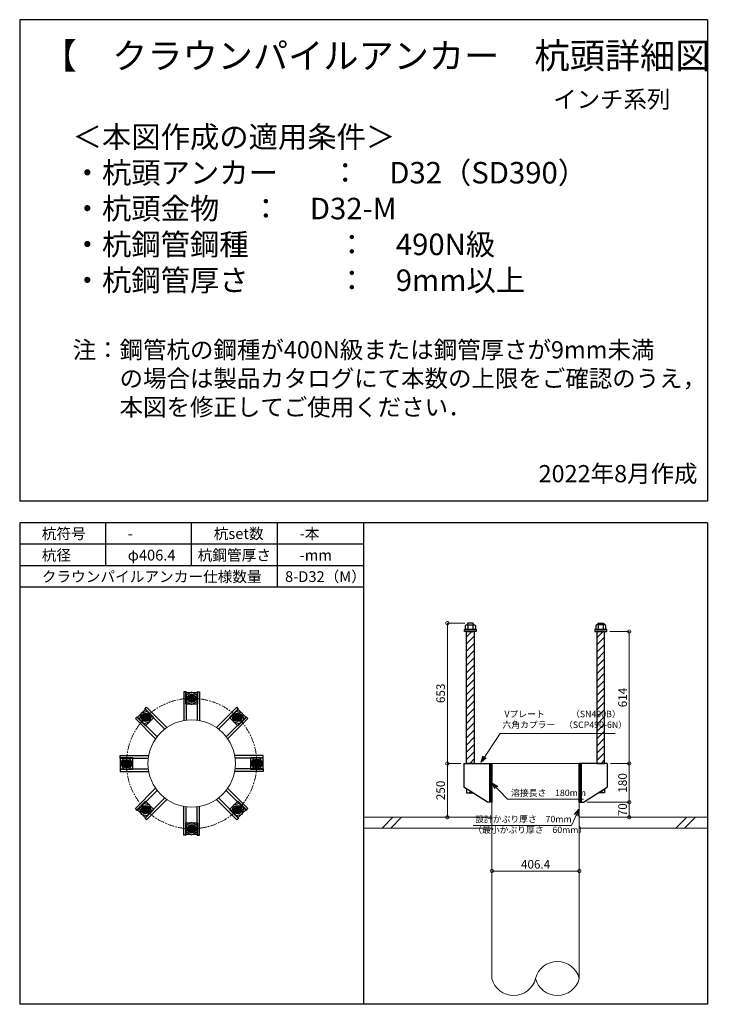
# Model space of a CAD drawing. Units: inches. Extents: x 0 to 48367, y 0 to 19155.
# Drawn here: x 20871 to 24121, y 14575 to 19155 of the extents above; entities that cross this region are included whole.
import ezdxf

# ---------------------------------------------------------------- set-up
doc = ezdxf.new("R2010")
doc.units = ezdxf.units.IN
doc.header["$MEASUREMENT"] = 0
doc.linetypes.add('CENTERX2', pattern=[101.6, 63.5, -12.7, 12.7, -12.7])
for name, color, linetype, lineweight in [('01_KUI', 5, 'Continuous', 13), ('07_CENTER', 1, 'CENTERX2', 9), ('09_SUNPO', 3, 'Continuous', 9), ('22_部品', 3, 'Continuous', 18)]:
    doc.layers.add(name, color=color, linetype=linetype, lineweight=lineweight)
for name, color, linetype in [('02_KANAMONO', 6, 'Continuous'), ('03_ANCHOR', 2, 'Continuous'), ('10_WAKU', 4, 'Continuous')]:
    doc.layers.add(name, color=color, linetype=linetype)
doc.styles.add('Ｐゴシック', font='txt')
doc.dimstyles.new('H05', dxfattribs={"dimtxt": 5, "dimasz": 2.5, "dimexe": 0, "dimexo": 2.5, "dimgap": 1, "dimtad": 1, "dimdec": 1, "dimdsep": 46, "dimtxsty": 'Ｐゴシック', "dimblk": 'DOTSMALL', "dimcen": 0, "dimclrd": 256, "dimclre": 256, "dimclrt": 256, "dimadec": 0, "dimazin": 0, "dimtfac": 1, "dimtdec": 1, "dimtmove": 0, "dimatfit": 3, "dimldrblk": 'OPEN30', "dimfxl": 1, "dimtzin": 0, "dimlwd": -1, "dimlwe": -1, "dimarcsym": 0})
doc.dimstyles.new('H30', dxfattribs={"dimtxt": 30, "dimasz": 30, "dimexe": 0, "dimexo": 15, "dimgap": 6, "dimtad": 1, "dimdec": 1, "dimdsep": 46, "dimtxsty": 'Ｐゴシック', "dimblk": 'DOTSMALL', "dimcen": 0, "dimclrd": 256, "dimclre": 256, "dimclrt": 256, "dimadec": 0, "dimazin": 0, "dimtfac": 1, "dimtdec": 1, "dimtmove": 0, "dimatfit": 3, "dimldrblk": 'OPEN30', "dimfxl": 1, "dimtzin": 0, "dimlwd": -1, "dimlwe": -1, "dimarcsym": 0})

# ---------------------------------------------------------------- blocks, each defined once
blk = doc.blocks.new('_DotSmall')
at = {"color": 0, "const_width": 0.5}
blk.add_lwpolyline([(-0.0625, 0, 1), (0.0625, 0, 1)], format="xyb", close=True, dxfattribs=at)
blk = doc.blocks.new('*D356')
at = {"layer": '09_SUNPO', "ltscale": 2}
for p, q in [((23616.4, 16309.3), (23706.4, 16309.3)), ((23706.4, 15695.3), (23706.4, 16309.3)), ((23618.9, 15695.3), (23706.4, 15695.3))]:
    blk.add_line(p, q, dxfattribs=at)
at = {"layer": 'Defpoints', "color": 0, "ltscale": 2}
for p in [(23601.4, 16309.3), (23706.4, 16309.3), (23603.9, 15695.3)]:
    blk.add_point(p, dxfattribs=at)
at = {"layer": '09_SUNPO', "ltscale": 2, "xscale": 30, "yscale": 30, "zscale": 30}
for p, rotation in [((23706.4, 16309.3), 90), ((23706.4, 15695.3), 270)]:
    blk.add_blockref('_DotSmall', p, dxfattribs=dict(at, rotation=rotation))
at = {"layer": '09_SUNPO', "ltscale": 2, "insert": (23680.4, 16002.3), "char_height": 40, "attachment_point": 5, "rotation": 90, "style": 'Ｐゴシック'}
blk.add_mtext('614', dxfattribs=at)
blk = doc.blocks.new('_Open30')
at = {"layer": '22_部品', "color": 0, "lineweight": -2}
for p, q in [((-1, 0.27), (0, 0)), ((0, 0), (-1, -0.27)), ((0, 0), (-1, 0))]:
    blk.add_line(p, q, dxfattribs=at)
blk = doc.blocks.new('*D357')
at = {"layer": '09_SUNPO', "ltscale": 2}
for p, q in [((23618.9, 15695.3), (23706.4, 15695.3)), ((23706.4, 15515.3), (23706.4, 15695.3)), ((23508.9, 15515.3), (23706.4, 15515.3))]:
    blk.add_line(p, q, dxfattribs=at)
at = {"layer": 'Defpoints', "color": 0, "ltscale": 2}
for p in [(23603.9, 15695.3), (23706.4, 15695.3), (23493.9, 15515.3)]:
    blk.add_point(p, dxfattribs=at)
at = {"layer": '09_SUNPO', "ltscale": 2, "xscale": 30, "yscale": 30, "zscale": 30}
for p, rotation in [((23706.4, 15695.3), 90), ((23706.4, 15515.3), 270)]:
    blk.add_blockref('_DotSmall', p, dxfattribs=dict(at, rotation=rotation))
at = {"layer": '09_SUNPO', "ltscale": 2, "insert": (23680.4, 15605.3), "char_height": 40, "attachment_point": 5, "rotation": 90, "style": 'Ｐゴシック'}
blk.add_mtext('180', dxfattribs=at)
blk = doc.blocks.new('*D358')
at = {"layer": '09_SUNPO', "ltscale": 2}
for p, q in [((23508.9, 15515.3), (23706.4, 15515.3)), ((23706.4, 15445.3), (23706.4, 15515.3)), ((23488.9, 15445.3), (23706.4, 15445.3))]:
    blk.add_line(p, q, dxfattribs=at)
at = {"layer": 'Defpoints', "color": 0, "ltscale": 2}
for p in [(23493.9, 15515.3), (23706.4, 15515.3), (23473.9, 15445.3)]:
    blk.add_point(p, dxfattribs=at)
at = {"layer": '09_SUNPO', "ltscale": 2, "xscale": 30, "yscale": 30, "zscale": 30}
for p, rotation in [((23706.4, 15515.3), 90), ((23706.4, 15445.3), 270)]:
    blk.add_blockref('_DotSmall', p, dxfattribs=dict(at, rotation=rotation))
at = {"layer": '09_SUNPO', "ltscale": 2, "insert": (23680.4, 15480.3), "char_height": 40, "attachment_point": 5, "rotation": 90, "style": 'Ｐゴシック'}
blk.add_mtext('70', dxfattribs=at)
blk = doc.blocks.new('*D359')
at = {"layer": '09_SUNPO', "ltscale": 2}
for p, q in [((22940.9, 16348.3), (22860.2, 16348.3)), ((22860.2, 15695.3), (22860.2, 16348.3)), ((22922.5, 15695.3), (22860.2, 15695.3))]:
    blk.add_line(p, q, dxfattribs=at)
at = {"layer": 'Defpoints', "color": 0, "ltscale": 2}
for p in [(22860.2, 16348.3), (22955.9, 16348.3), (22937.5, 15695.3)]:
    blk.add_point(p, dxfattribs=at)
at = {"layer": '09_SUNPO', "ltscale": 2, "xscale": 30, "yscale": 30, "zscale": 30}
for p, rotation in [((22860.2, 16348.3), 90), ((22860.2, 15695.3), 270)]:
    blk.add_blockref('_DotSmall', p, dxfattribs=dict(at, rotation=rotation))
at = {"layer": '09_SUNPO', "ltscale": 2, "insert": (22834.2, 16021.8), "char_height": 40, "attachment_point": 5, "rotation": 90, "style": 'Ｐゴシック'}
blk.add_mtext('653', dxfattribs=at)
blk = doc.blocks.new('*D360')
at = {"layer": '09_SUNPO', "ltscale": 2}
for p, q in [((22922.5, 15695.3), (22860.2, 15695.3)), ((22860.2, 15445.3), (22860.2, 15695.3)), ((23052.5, 15445.3), (22860.2, 15445.3))]:
    blk.add_line(p, q, dxfattribs=at)
at = {"layer": 'Defpoints', "color": 0, "ltscale": 2}
for p in [(22860.2, 15695.3), (22937.5, 15695.3), (23067.5, 15445.3)]:
    blk.add_point(p, dxfattribs=at)
at = {"layer": '09_SUNPO', "ltscale": 2, "xscale": 30, "yscale": 30, "zscale": 30}
for p, rotation in [((22860.2, 15695.3), 90), ((22860.2, 15445.3), 270)]:
    blk.add_blockref('_DotSmall', p, dxfattribs=dict(at, rotation=rotation))
at = {"layer": '09_SUNPO', "ltscale": 2, "insert": (22834.2, 15570.3), "char_height": 40, "attachment_point": 5, "rotation": 90, "style": 'Ｐゴシック'}
blk.add_mtext('250', dxfattribs=at)
blk = doc.blocks.new('*D363')
at = {"layer": '09_SUNPO', "ltscale": 2}
for p, q in [((23067.5, 15210.3), (23067.5, 15195.3)), ((23473.9, 15210.3), (23473.9, 15195.3)), ((23473.9, 15195.3), (23067.5, 15195.3))]:
    blk.add_line(p, q, dxfattribs=at)
at = {"layer": 'Defpoints', "color": 0, "ltscale": 2}
for p in [(23067.5, 15195.3), (23067.5, 15195.3), (23473.9, 15195.3)]:
    blk.add_point(p, dxfattribs=at)
at = {"layer": '09_SUNPO', "ltscale": 2, "xscale": 30, "yscale": 30, "zscale": 30, "rotation": 180}
blk.add_blockref('_DotSmall', (23067.5, 15195.3), dxfattribs=at)
at = {"layer": '09_SUNPO', "ltscale": 2, "xscale": 30, "yscale": 30, "zscale": 30}
blk.add_blockref('_DotSmall', (23473.9, 15195.3), dxfattribs=at)
at = {"layer": '09_SUNPO', "ltscale": 2, "insert": (23270.7, 15221.3), "char_height": 40, "attachment_point": 5, "style": 'Ｐゴシック'}
blk.add_mtext('406.4', dxfattribs=at)

msp = doc.modelspace()

# ---------------------------------------------------------------- hatches: boundary and pattern name
at = {"layer": '02_KANAMONO'}
h = msp.add_hatch(dxfattribs=at)
h.set_pattern_fill('ANSI34', color=256, scale=10, style=0)
h.set_pattern_definition([(45, (15914.875, 9010.2686), (-5.303301, 5.303301), []), (45, (15916.6425, 9010.2686), (-5.303301, 5.303301), []), (45, (15918.41, 9010.2686), (-5.303301, 5.303301), []), (45, (15920.178, 9010.2686), (-5.303301, 5.303301), [])])
h.paths.add_polyline_path([(23067.49, 15695.35), (23058.49, 15695.35), (23058.49, 15515.35), (23067.49, 15515.35)])
h = msp.add_hatch(dxfattribs=at)
h.set_pattern_fill('ANSI34', color=256, scale=10, style=0)
h.set_pattern_definition([(45, (16330.275, 9010.2686), (-5.303301, 5.303301), []), (45, (16332.0425, 9010.2686), (-5.303301, 5.303301), []), (45, (16333.81, 9010.2686), (-5.303301, 5.303301), []), (45, (16335.578, 9010.2686), (-5.303301, 5.303301), [])])
h.paths.add_polyline_path([(23482.89, 15695.35), (23473.89, 15695.35), (23473.89, 15515.35), (23482.89, 15515.35)])
at = {"layer": '03_ANCHOR'}
h = msp.add_hatch(dxfattribs=at)
h.set_pattern_fill('ANSI31', color=256, scale=190, style=0)
h.set_pattern_definition([(45, (7870.884, 4330.269), (-16.793786, 16.793786), [])])
h.paths.add_polyline_path([(22985.49, 16309.35), (22949.49, 16309.35), (22949.49, 15695.35), (22949.49, 15695.35), (22985.49, 15695.35)])
h.paths.add_polyline_path([(22949.49, 15577.71), (22949.49, 15558.35), (22979.92, 15558.35)])
h = msp.add_hatch(dxfattribs=at)
h.set_pattern_fill('ANSI31', color=256, scale=190, style=0)
h.set_pattern_definition([(45, (7877.284, 4330.269), (-16.793786, 16.793786), [])])
h.paths.add_polyline_path([(23591.89, 16309.35), (23555.89, 16309.35), (23555.89, 15695.35), (23591.89, 15695.35)])
h.paths.add_polyline_path([(23591.89, 15577.71), (23561.46, 15558.35), (23591.89, 15558.35)])
h = msp.add_hatch(color=256, dxfattribs=at)
h.paths.add_polyline_path([(21670.69, 15980.2, 0.4052337), (21689.03, 15997.98, 0.0153373), (21670.64, 15998.55, 0.0152532), (21652.35, 15997.99, 0.4053315)])
h.paths.add_polyline_path([(21670.64, 15998.55, -0.0153373), (21689.03, 15997.98, 0.4232509), (21670.69, 16016.9, 0.4231518), (21652.35, 15997.99, -0.0152532)])
h = msp.add_hatch(color=256, dxfattribs=at)
h.paths.add_polyline_path([(21469.27, 15896.77, 0.4052337), (21469.67, 15922.31, 0.0153373), (21456.26, 15909.71, 0.0152532), (21443.72, 15896.38, 0.4053315)])
h.paths.add_polyline_path([(21456.26, 15909.71, -0.0153373), (21469.67, 15922.31, 0.4232509), (21443.32, 15922.72, 0.4231518), (21443.72, 15896.38, -0.0152532)])
h = msp.add_hatch(color=256, dxfattribs=at)
h.paths.add_polyline_path([(21872.11, 15896.77, 0.4052337), (21897.66, 15896.37, 0.0153373), (21885.05, 15909.78, 0.0152532), (21871.72, 15922.32, 0.4053315)])
h.paths.add_polyline_path([(21885.05, 15909.78, -0.0153373), (21897.66, 15896.37, 0.4232509), (21898.06, 15922.72, 0.4231518), (21871.72, 15922.32, -0.0152532)])
h = msp.add_hatch(color=256, dxfattribs=at)
h.paths.add_polyline_path([(21385.84, 15695.35, 0.4052337), (21368.06, 15713.69, 0.0153373), (21367.49, 15695.3, 0.0152532), (21368.05, 15677.01, 0.4053315)])
h.paths.add_polyline_path([(21367.49, 15695.3, -0.0153373), (21368.06, 15713.69, 0.4232509), (21349.14, 15695.35, 0.4231518), (21368.05, 15677.01, -0.0152532)])
h = msp.add_hatch(color=256, dxfattribs=at)
h.paths.add_polyline_path([(21955.54, 15695.35, 0.4052337), (21973.33, 15677.01, 0.0153373), (21973.89, 15695.4, 0.0152532), (21973.34, 15713.69, 0.4053315)])
h.paths.add_polyline_path([(21973.89, 15695.4, -0.0153373), (21973.33, 15677.01, 0.4232509), (21992.24, 15695.35, 0.4231518), (21973.34, 15713.69, -0.0152532)])
h = msp.add_hatch(color=256, dxfattribs=at)
h.paths.add_polyline_path([(21469.27, 15493.93, 0.4052337), (21443.73, 15494.32, 0.0153373), (21456.33, 15480.92, 0.0152532), (21469.66, 15468.38, 0.4053315)])
h.paths.add_polyline_path([(21456.33, 15480.92, -0.0153373), (21443.73, 15494.32, 0.4232509), (21443.32, 15467.98, 0.4231518), (21469.66, 15468.38, -0.0152532)])
h = msp.add_hatch(color=256, dxfattribs=at)
h.paths.add_polyline_path([(21872.11, 15493.93, 0.4052337), (21871.72, 15468.38, 0.0153373), (21885.12, 15480.99, 0.0152532), (21897.66, 15494.32, 0.4053315)])
h.paths.add_polyline_path([(21885.12, 15480.99, -0.0153373), (21871.72, 15468.38, 0.4232509), (21898.06, 15467.98, 0.4231518), (21897.66, 15494.32, -0.0152532)])
h = msp.add_hatch(color=256, dxfattribs=at)
h.paths.add_polyline_path([(21670.69, 15410.5, 0.4052337), (21652.35, 15392.71, 0.0153373), (21670.74, 15392.15, 0.0152532), (21689.03, 15392.7, 0.4053315)])
h.paths.add_polyline_path([(21670.74, 15392.15, -0.0153373), (21652.35, 15392.71, 0.4232509), (21670.69, 15373.8, 0.4231518), (21689.03, 15392.7, -0.0152532)])

# ---------------------------------------------------------------- linework, layer by layer
at = {"layer": '01_KUI', "linetype": 'Continuous'}
msp.add_line((23067.49, 15695.35), (23473.89, 15695.35), dxfattribs=at)
at = {"layer": '01_KUI'}
for p, q in [((23067.49, 15695.35), (23067.49, 14695.35)), ((23473.89, 15695.35), (23473.89, 14695.35))]:
    msp.add_line(p, q, dxfattribs=at)
at = {"layer": '01_KUI', "color": 2}
for p, q in [((22470.69, 15445.35), (23067.49, 15445.35)), ((24070.69, 15445.35), (23473.89, 15445.35)), ((22470.69, 15395.35), (23067.49, 15395.35)), ((24070.69, 15395.35), (23473.89, 15395.35))]:
    msp.add_line(p, q, dxfattribs=at)
at = {"layer": '01_KUI', "color": 4, "linetype": 'Continuous'}
for p, q in [((22607.25, 15445.35), (22557.25, 15395.35)), ((22647.4, 15445.35), (22597.4, 15395.35)), ((23973.74, 15445.35), (23923.74, 15395.35)), ((24013.9, 15445.35), (23963.9, 15395.35))]:
    msp.add_line(p, q, dxfattribs=at)
at = {"layer": '01_KUI'}
msp.add_circle((21670.69, 15695.35), 203.2, dxfattribs=at)
for centre, start, end in [((23372.29, 14669.58), 14.23084, 165.7692), ((23169.09, 14721.11), 194.23093, 345.76911), ((23372.29, 14721.11), 194.2308, 345.76916)]:
    msp.add_arc(centre, 104.82, start, end, dxfattribs=at)
at = {"layer": '02_KANAMONO'}
for p, q in [((21633.69, 16028.55), (21633.69, 15895.15)), ((21645.69, 16028.55), (21633.69, 16028.55)), ((21645.69, 16028.55), (21645.69, 15897)), ((21695.69, 16028.55), (21695.69, 15897)), ((21695.69, 16028.55), (21707.69, 16028.55)), ((21707.69, 16028.55), (21707.69, 15895.15)), ((21452.76, 15948.63), (21461.25, 15957.12)), ((21452.76, 15948.63), (21545.78, 15855.62)), ((21461.25, 15957.12), (21555.57, 15862.79)), ((21880.14, 15957.12), (21785.81, 15862.79)), ((21888.62, 15948.63), (21795.61, 15855.62)), ((21888.62, 15948.63), (21880.14, 15957.12)), ((21417.41, 15913.28), (21408.92, 15904.79)), ((21408.92, 15904.79), (21503.25, 15810.47)), ((21417.41, 15913.28), (21510.42, 15820.26)), ((21923.98, 15913.28), (21830.96, 15820.26)), ((21932.46, 15904.79), (21838.14, 15810.47)), ((21923.98, 15913.28), (21932.46, 15904.79)), ((21337.49, 15732.35), (21470.89, 15732.35)), ((21337.49, 15720.35), (21337.49, 15732.35)), ((21337.49, 15720.35), (21469.04, 15720.35)), ((22003.89, 15732.35), (21870.5, 15732.35)), ((22003.89, 15720.35), (21872.35, 15720.35)), ((22003.89, 15720.35), (22003.89, 15732.35)), ((21337.49, 15670.35), (21469.04, 15670.35)), ((21337.49, 15670.35), (21337.49, 15658.35)), ((22003.89, 15670.35), (21872.35, 15670.35)), ((22003.89, 15670.35), (22003.89, 15658.35)), ((22937.49, 15695.35), (23067.49, 15695.35)), ((23067.49, 15695.35), (23067.49, 15515.35)), ((23067.49, 15695.35), (23067.49, 15515.35)), ((23603.89, 15695.35), (23473.89, 15695.35)), ((23473.89, 15695.35), (23473.89, 15515.35)), ((23473.89, 15695.35), (23473.89, 15515.35)), ((21337.49, 15658.35), (21470.89, 15658.35)), ((22003.89, 15658.35), (21870.5, 15658.35)), ((21408.92, 15485.9), (21503.25, 15580.23)), ((21932.46, 15485.9), (21838.14, 15580.23)), ((23047.49, 15515.35), (22937.49, 15585.35)), ((23493.89, 15515.35), (23603.89, 15585.35)), ((21417.41, 15477.42), (21510.42, 15570.43)), ((21452.76, 15442.06), (21545.78, 15535.08)), ((21461.25, 15433.58), (21555.57, 15527.9)), ((21880.14, 15433.58), (21785.81, 15527.9)), ((21888.62, 15442.06), (21795.61, 15535.08)), ((21923.98, 15477.42), (21830.96, 15570.43)), ((21417.41, 15477.42), (21408.92, 15485.9)), ((21633.69, 15362.15), (21633.69, 15495.54)), ((21645.69, 15362.15), (21645.69, 15493.69)), ((21695.69, 15362.15), (21695.69, 15493.69)), ((21707.69, 15362.15), (21707.69, 15495.54)), ((21923.98, 15477.42), (21932.46, 15485.9)), ((23067.49, 15515.35), (23047.49, 15515.35)), ((23473.89, 15515.35), (23493.89, 15515.35)), ((21452.76, 15442.06), (21461.25, 15433.58)), ((21888.62, 15442.06), (21880.14, 15433.58)), ((21645.69, 15362.15), (21633.69, 15362.15)), ((21695.69, 15362.15), (21707.69, 15362.15))]:
    msp.add_line(p, q, dxfattribs=at)
at = {"layer": '02_KANAMONO', "ltscale": 0.5}
for p, q in [((22937.49, 15695.35), (22937.49, 15585.35)), ((23603.89, 15695.35), (23603.89, 15585.35))]:
    msp.add_line(p, q, dxfattribs=at)
at = {"layer": '02_KANAMONO'}
for points in [[(21645.69, 15984.12), (21670.69, 15969.69), (21695.68, 15984.12), (21695.68, 16012.98), (21670.69, 16027.41), (21645.69, 16012.98)], [(21448.82, 15881.86), (21476.7, 15889.33), (21484.17, 15917.21), (21463.76, 15937.61), (21435.89, 15930.14), (21428.42, 15902.27)], [(21857.21, 15917.22), (21864.68, 15889.34), (21892.55, 15881.87), (21912.96, 15902.28), (21905.49, 15930.15), (21877.61, 15937.62)], [(21381.92, 15670.35), (21396.35, 15695.34), (21381.92, 15720.33), (21353.06, 15720.33), (21338.63, 15695.34), (21353.06, 15670.35)], [(21959.46, 15720.35), (21945.03, 15695.35), (21959.46, 15670.36), (21988.32, 15670.36), (22002.75, 15695.35), (21988.32, 15720.35)], [(23058.49, 15695.35), (23067.49, 15695.35), (23067.49, 15515.35), (23058.49, 15515.35)], [(23473.89, 15695.35), (23482.89, 15695.35), (23482.89, 15515.35), (23473.89, 15515.35)], [(21484.18, 15473.48), (21476.71, 15501.35), (21448.83, 15508.82), (21428.43, 15488.42), (21435.9, 15460.54), (21463.77, 15453.07)], [(21892.56, 15508.83), (21864.69, 15501.36), (21857.22, 15473.49), (21877.62, 15453.08), (21905.5, 15460.55), (21912.97, 15488.43)], [(21695.69, 15406.58), (21670.7, 15421.01), (21645.71, 15406.58), (21645.71, 15377.72), (21670.7, 15363.29), (21695.69, 15377.72)]]:
    msp.add_lwpolyline(points, close=True, dxfattribs=at)
for centre, radius in [((21670.64, 15998.55), 19.5), ((21670.69, 15998.55), 18.35), ((21456.26, 15909.71), 19.5), ((21456.3, 15909.74), 18.35), ((21885.05, 15909.78), 19.5), ((21885.09, 15909.74), 18.35), ((21367.49, 15695.3), 19.5), ((21367.49, 15695.35), 18.35), ((21973.89, 15695.4), 19.5), ((21973.89, 15695.35), 18.35), ((21456.33, 15480.92), 19.5), ((21456.3, 15480.95), 18.35), ((21885.12, 15480.99), 19.5), ((21885.09, 15480.95), 18.35), ((21670.74, 15392.15), 19.5), ((21670.69, 15392.15), 18.35)]:
    msp.add_circle(centre, radius, dxfattribs=at)
at = {"layer": '03_ANCHOR'}
for p, q in [((22955.86, 16348.35), (22953.99, 16346.48)), ((22953.99, 16346.48), (22953.99, 16340.35)), ((22979.12, 16348.35), (22955.86, 16348.35)), ((22979.12, 16348.35), (22980.99, 16346.48)), ((22980.99, 16346.48), (22980.99, 16340.35)), ((23562.26, 16348.35), (23560.39, 16346.48)), ((23560.39, 16346.48), (23560.39, 16340.35)), ((23562.26, 16348.35), (23585.52, 16348.35)), ((23585.52, 16348.35), (23587.39, 16346.48)), ((23587.39, 16346.48), (23587.39, 16340.35)), ((22949.49, 15577.71), (22949.49, 15558.35)), ((23591.89, 15577.71), (23591.89, 15558.35)), ((22949.49, 15558.35), (22979.92, 15558.35)), ((23591.89, 15558.35), (23561.46, 15558.35))]:
    msp.add_line(p, q, dxfattribs=at)
at = {"layer": '03_ANCHOR', "color": 4}
for p, q in [((22955.66, 16340.35), (22955.66, 16318.35)), ((22979.33, 16340.35), (22979.33, 16318.35)), ((23562.06, 16340.35), (23562.06, 16318.35)), ((23585.73, 16340.35), (23585.73, 16318.35))]:
    msp.add_line(p, q, dxfattribs=at)
at = {"layer": '03_ANCHOR', "color": 4, "ltscale": 2}
for points in [[(22994.99, 16318.35), (22994.99, 16309.35), (22939.99, 16309.35), (22939.99, 16318.35)], [(23546.39, 16318.35), (23546.39, 16309.35), (23601.39, 16309.35), (23601.39, 16318.35)]]:
    msp.add_lwpolyline(points, close=True, dxfattribs=at)
at = {"layer": '03_ANCHOR', "color": 4}
for points in [[(22947.99, 16340.35), (22986.99, 16340.35), (22990.99, 16338.05), (22990.99, 16318.35), (22943.99, 16318.35), (22943.99, 16338.05)], [(23593.39, 16340.35), (23554.39, 16340.35), (23550.39, 16338.05), (23550.39, 16318.35), (23597.39, 16318.35), (23597.39, 16338.05)], [(21698.14, 16026.05), (21698.14, 15971.05), (21643.14, 15971.05), (21643.14, 16026.05)], [(21456.26, 15948.6), (21495.15, 15909.71), (21456.26, 15870.81), (21417.37, 15909.71)], [(21923.94, 15909.78), (21885.05, 15870.89), (21846.16, 15909.78), (21885.05, 15948.67)], [(21339.99, 15722.8), (21394.99, 15722.8), (21394.99, 15667.8), (21339.99, 15667.8)], [(22001.39, 15667.9), (21946.39, 15667.9), (21946.39, 15722.9), (22001.39, 15722.9)], [(21417.44, 15480.92), (21456.33, 15519.81), (21495.23, 15480.92), (21456.33, 15442.03)], [(21885.12, 15442.1), (21846.23, 15480.99), (21885.12, 15519.88), (21924.01, 15480.99)], [(21643.24, 15364.65), (21643.24, 15419.65), (21698.24, 15419.65), (21698.24, 15364.65)]]:
    msp.add_lwpolyline(points, close=True, dxfattribs=at)
at = {"layer": '03_ANCHOR', "linetype": 'Continuous'}
for points in [[(22949.49, 16309.35), (22985.49, 16309.35), (22985.49, 15695.35), (22949.49, 15695.35)], [(23591.89, 16309.35), (23555.89, 16309.35), (23555.89, 15695.35), (23591.89, 15695.35)]]:
    msp.add_lwpolyline(points, close=True, dxfattribs=at)
at = {"layer": '03_ANCHOR', "color": 4}
for centre in [(21670.64, 15998.55), (21456.26, 15909.71), (21885.05, 15909.78), (21367.49, 15695.3), (21973.89, 15695.4), (21456.33, 15480.92), (21885.12, 15480.99), (21670.74, 15392.15)]:
    msp.add_circle(centre, 14, dxfattribs=at)
at = {"layer": '07_CENTER', "ltscale": 0.5}
msp.add_circle((21670.69, 15695.35), 303.2, dxfattribs=at)
at = {"layer": '10_WAKU', "linetype": 'Continuous', "lineweight": 25}
for p, q in [((24070.69, 19155.35), (20870.69, 19155.35)), ((20870.69, 19155.35), (20870.69, 16915.35)), ((24070.69, 19155.35), (24070.69, 16915.35)), ((24070.69, 16915.35), (20870.69, 16915.35)), ((20870.69, 16815.35), (20870.69, 14575.35)), ((24070.69, 16815.35), (20870.69, 16815.35)), ((24070.69, 16815.35), (24070.69, 14575.35)), ((22470.69, 16715.35), (20870.69, 16715.35)), ((22470.69, 16615.35), (20870.69, 16615.35)), ((22470.69, 16515.35), (20870.69, 16515.35)), ((24070.69, 14575.35), (20870.69, 14575.35))]:
    msp.add_line(p, q, dxfattribs=at)
at = {"layer": '10_WAKU'}
for p, q in [((21270.69, 16715.35), (21270.69, 16815.35)), ((21670.69, 16715.35), (21670.69, 16815.35)), ((22070.69, 16715.35), (22070.69, 16815.35)), ((22470.69, 16815.35), (22470.69, 14575.35)), ((21270.69, 16615.35), (21270.69, 16715.35)), ((21670.69, 16615.35), (21670.69, 16715.35)), ((22070.69, 16615.35), (22070.69, 16715.35)), ((22070.69, 16515.35), (22070.69, 16615.35))]:
    msp.add_line(p, q, dxfattribs=at)

# ---------------------------------------------------------------- texts
at = {"layer": '09_SUNPO', "ltscale": 2, "attachment_point": 1}
for s, insert, char_height, width in [('{\\fMS PGothic|b0|i0|c128|p50;【\u3000クラウンパイルアンカー\u3000杭頭詳細図\u3000】}', (20973.42, 19047.46), 120, 3096.3239), ('{\\fMS PGothic|b0|i0|c128|p50;\\W7.83172; \\W1;インチ系列}', (23160.85, 18825.06), 80, 795.8518), ('{\\fMS PGothic|b0|i0|c128|p50;＜本図作成の適用条件＞\\P・杭頭アンカー^I：\u3000D32（SD390）\\P・杭頭金物^I^I：\u3000D32-M\\P・杭鋼管鋼種^I^I：\u3000490N級\\P・杭鋼管厚さ^I^I：\u30009mm以上\\P\\P\\H0.8x;注：鋼管杭の鋼種が400N級または鋼管厚さが9mm未満\\P\u3000\u3000の場合は製品カタログにて本数の上限をご確認のうえ，\\P\u3000\u3000本図を修正してご使用ください．}', (21117.07, 18660.2), 100, 2937.532), ('{\\fMS PGothic|b0|i0|c128|p50;2022年8月作成}', (23284.41, 17083.65), 80, 795.8518), ('{\\fMS PGothic|b0|i0|c128|p50;杭符号}', (20973.42, 16789.7), 50, 212.8435), ('{\\fMS PGothic|b0|i0|c128|p50;杭set数}', (21773.42, 16789.7), 50, 269.8036), ('{\\fMS PGothic|b0|i0|c128|p50;-本}', (22173.42, 16789.7), 50, 212.8435), ('{\\fMS PGothic|b0|i0|c128|p50;-}', (21373.42, 16789.7), 50, 212.8435), ('{\\fMS PGothic|b0|i0|c128|p50;杭径}', (20973.42, 16689.7), 50, 212.8435), ('{\\fMS PGothic|b0|i0|c128|p50;φ406.4}', (21373.42, 16689.7), 50, 212.8435), ('{\\fMS PGothic|b0|i0|c128|p50;杭鋼管厚さ}', (21698.51, 16689.7), 50, 383.9476), ('{\\fMS PGothic|b0|i0|c128|p50;-mm}', (22173.42, 16689.7), 50, 212.8435), ('{\\fMS PGothic|b0|i0|c128|p50;クラウンパイルアンカー仕様数量}', (20973.42, 16589.7), 50, 1018.9855), ('{\\fMS PGothic|b0|i0|c128|p50;8-D32（M）}', (22105.15, 16589.7), 50, 383.9476), ('{\\fMS PGothic|b0|i0|c128|p50; Vプレート\u3000\u3000\u3000（SN490B）\\P六角カプラー\u3000（SCP490-6N）}', (23116.56, 15940.65), 30, 879.0602), ('{\\fMS PGothic|b0|i0|c128|p50;溶接長さ\u3000180mm}', (23156.46, 15574.04), 30, 362.7345), ('{\\fMS PGothic|b0|i0|c128|p50; 設計かぶり厚さ\u300070mm\\P（最小かぶり厚さ\u300060mm）}', (22980.46, 15451.91), 30, 469.0571)]:
    msp.add_mtext(s, dxfattribs=dict(at, insert=insert, char_height=char_height, width=width))

# ---------------------------------------------------------------- dimensions: what is measured, and where the dimension line sits
at = {"layer": '09_SUNPO', "ltscale": 2}
for base, p1, p2, angle, picture, middle in [((22860.22, 16348.35), (22937.49, 15695.35), (22955.86, 16348.35), 90, '*D359', (22860.22, 16021.85)), ((23706.43, 16309.35), (23603.89, 15695.35), (23601.39, 16309.35), 90, '*D356', (23706.43, 16002.35)), ((22860.22, 15695.35), (23067.49, 15445.35), (22937.49, 15695.35), 90, '*D360', (22860.22, 15570.35)), ((23706.43, 15695.35), (23493.89, 15515.35), (23603.89, 15695.35), 90, '*D357', (23706.43, 15605.35)), ((23706.43, 15515.35), (23473.89, 15445.35), (23493.89, 15515.35), 90, '*D358', (23706.43, 15480.35)), ((23067.49, 15195.35), (23473.89, 15195.35), (23067.49, 15195.35), 180, '*D363', (23270.69, 15195.35))]:
    dim = msp.add_linear_dim(base=base, p1=p1, p2=p2, angle=angle, dimstyle='H30', override={"dimtxt": 40}, dxfattribs=at)
    dim.commit()
    dim.dimension.update_dxf_attribs({"geometry": picture, "text_midpoint": middle, "dimtype": 160})

# ---------------------------------------------------------------- leaders
for points in [[(23017.01, 15701.06), (23106.03, 15834.96), (23640.3, 15834.96)], [(23068.31, 15604.56), (23139.64, 15529.66), (23494.07, 15529.66)], [(23471.54, 15481.64), (23437.35, 15406.74), (22980.46, 15406.74)]]:
    msp.add_leader(points, dimstyle='H05', override={"dimasz": 30, "dimtxsty": 'Ｐゴシック'}, dxfattribs=at)

doc.saveas('drawing.dxf')
